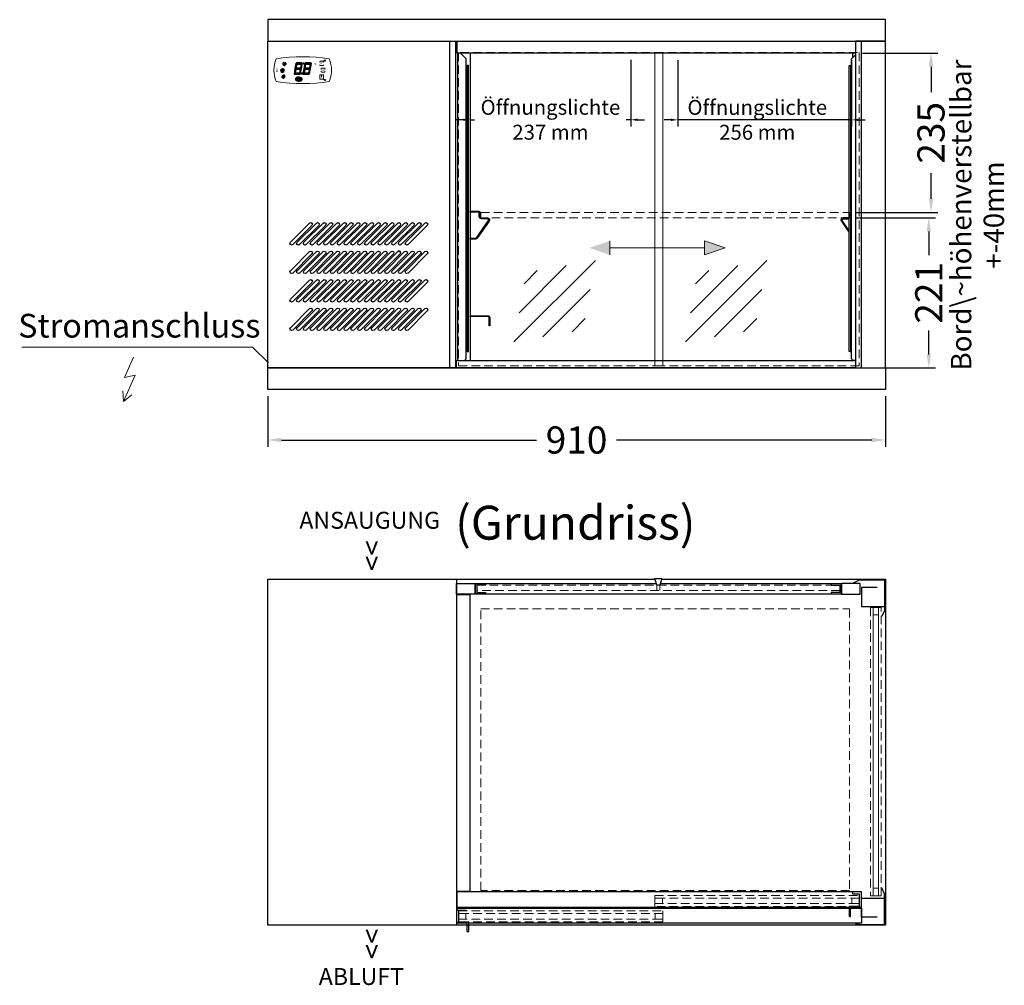
# Model space of a CAD drawing. Units: millimetres. Extents: x 55981 to 108981, y 7600 to 43600.
# Drawn here: x 74784 to 76235, y 24242 to 25666 of the extents above; entities that cross this region are included whole.
import ezdxf
from ezdxf.enums import TextEntityAlignment as Align

# ---------------------------------------------------------------- set-up
doc = ezdxf.new("R2010")
doc.units = ezdxf.units.MM
doc.header["$LTSCALE"] = 2
doc.header["$PDMODE"] = 34
doc.header["$PDSIZE"] = 5
doc.linetypes.add('AUSGEZOGEN', pattern=[0])
doc.linetypes.add('VERDECKT', pattern=[9.525, 6.35, -3.175])
for name, color, linetype, lineweight in [('A_BEMASSUNG', 1, 'Continuous', 13), ('A_GLAS', 4, 'Continuous', 20), ('A_HILFSLINIEN', 7, 'Continuous', 13), ('A_TEXT', 7, 'Continuous', 20), ('A_VERDECKT', 5, 'VERDECKT', 13), ('A_VOLL', 3, 'Continuous', 30)]:
    doc.layers.add(name, color=color, linetype=linetype, lineweight=lineweight)
doc.styles.add('ARIAL', font='arial.ttf')
doc.styles.add('Arial_0', font='arial.ttf')
doc.styles.add('Arial_35', font='arial.ttf', dxfattribs={"height": 35})
doc.styles.get("Standard").update_dxf_attribs({"font": 'arial.ttf'})
doc.dimstyles.new('STANDARD_Bemassung', dxfattribs={"dimtxt": 40, "dimasz": 20, "dimexe": 10, "dimexo": 10, "dimgap": 15, "dimtad": 0, "dimdec": 0, "dimdsep": 46, "dimtxsty": 'ARIAL', "dimcen": 0.09, "dimclrt": 7, "dimazin": 0, "dimtfac": 1, "dimtdec": 0, "dimtmove": 2, "dimatfit": 3, "dimfxl": 1, "dimtolj": 1, "dimtzin": 0, "dimarcsym": 0})

# ---------------------------------------------------------------- blocks, each defined once
blk = doc.blocks.new('glassymbol')
at = {"layer": 'A_HILFSLINIEN', "linetype": 'AUSGEZOGEN', "lineweight": -3}
for p, q in [((-60.1, -60.1), (60.1, 60.1)), ((-52.5, -17.2), (17.2, 52.5)), ((-45, 25.7), (-25.7, 45)), ((-17.2, -52.5), (52.5, 17.2)), ((25.7, -45), (45, -25.7))]:
    blk.add_line(p, q, dxfattribs=at)
blk = doc.blocks.new('*D139')
at = {"layer": 'A_BEMASSUNG', "color": 0, "lineweight": -2, "ltscale": 2, "transparency": 16777216}
for p, q in [((76025.9, 25616.2), (76137.1, 25616.2)), ((76127.1, 25596.2), (76127.1, 25558.5)), ((76127.1, 25401.5), (76127.1, 25439.1)), ((76016.8, 25381.5), (76137.1, 25381.5))]:
    blk.add_line(p, q, dxfattribs=at)
at = {"layer": 'A_BEMASSUNG', "color": 0, "ltscale": 2, "transparency": 16777216}
for points in [[(76123.8, 25596.2), (76130.5, 25596.2), (76127.1, 25616.2)], [(76123.8, 25401.5), (76130.5, 25401.5), (76127.1, 25381.5)]]:
    blk.add_solid(points, dxfattribs=at)
at = {"layer": 'DEFPOINTS', "color": 0, "ltscale": 2, "transparency": 16777216}
for p in [(76015.9, 25616.2), (76006.8, 25381.5), (76127.1, 25381.5)]:
    blk.add_point(p, dxfattribs=at)
at = {"layer": 'A_BEMASSUNG', "color": 7, "ltscale": 2, "transparency": 16777216, "insert": (76127.1, 25498.8), "char_height": 40, "attachment_point": 5, "rotation": 90, "style": 'ARIAL'}
blk.add_mtext('\\A1;235', dxfattribs=at)
blk = doc.blocks.new('*D140')
at = {"layer": 'A_BEMASSUNG', "color": 0, "lineweight": -2, "ltscale": 2, "transparency": 16777216}
for p, q in [((76016.8, 25373.5), (76133.8, 25373.5)), ((76123.8, 25353.5), (76123.8, 25318.5)), ((76123.8, 25172.2), (76123.8, 25207.1)), ((76019.4, 25152.2), (76133.8, 25152.2))]:
    blk.add_line(p, q, dxfattribs=at)
at = {"layer": 'A_BEMASSUNG', "color": 0, "ltscale": 2, "transparency": 16777216}
for points in [[(76120.5, 25353.5), (76127.1, 25353.5), (76123.8, 25373.5)], [(76120.5, 25172.2), (76127.1, 25172.2), (76123.8, 25152.2)]]:
    blk.add_solid(points, dxfattribs=at)
at = {"layer": 'DEFPOINTS', "color": 0, "ltscale": 2, "transparency": 16777216}
for p in [(76006.8, 25373.5), (76009.4, 25152.2), (76123.8, 25152.2)]:
    blk.add_point(p, dxfattribs=at)
at = {"layer": 'A_BEMASSUNG', "color": 7, "ltscale": 2, "transparency": 16777216, "insert": (76123.8, 25262.8), "char_height": 40, "attachment_point": 5, "rotation": 90, "style": 'ARIAL'}
blk.add_mtext('\\A1;221', dxfattribs=at)
blk = doc.blocks.new('*D126')
at = {"layer": 'A_BEMASSUNG', "color": 0, "lineweight": -2, "ltscale": 2, "transparency": 16777216}
for p, q in [((75149.8, 25110.6), (75149.8, 25035.9)), ((76059.8, 25110.6), (76059.8, 25035.9)), ((75169.8, 25045.9), (75545.7, 25045.9)), ((76039.8, 25045.9), (75663.9, 25045.9))]:
    blk.add_line(p, q, dxfattribs=at)
at = {"layer": 'A_BEMASSUNG', "color": 0, "ltscale": 2, "transparency": 16777216}
for points in [[(75169.8, 25049.3), (75169.8, 25042.6), (75149.8, 25045.9)], [(76039.8, 25049.3), (76039.8, 25042.6), (76059.8, 25045.9)]]:
    blk.add_solid(points, dxfattribs=at)
at = {"layer": 'DEFPOINTS', "color": 0, "ltscale": 2, "transparency": 16777216}
for p in [(75149.8, 25120.6), (76059.8, 25120.6), (75149.8, 25045.9)]:
    blk.add_point(p, dxfattribs=at)
at = {"layer": 'A_BEMASSUNG', "color": 7, "ltscale": 2, "transparency": 16777216, "insert": (75604.8, 25045.9), "char_height": 40, "attachment_point": 5, "style": 'ARIAL'}
blk.add_mtext('\\A1;910', dxfattribs=at)
blk = doc.blocks.new('Steuerung_Carel iJF')
at = {"layer": 'A_VOLL', "ltscale": 2}
h = blk.add_hatch(color=1, dxfattribs=at)
h.dxf.hatch_style = 2
h.paths.add_polyline_path([(32.4, 15.1), (31, 13.7), (33.7, 13.7)])
h = blk.add_hatch(color=7, dxfattribs=at)
h.dxf.hatch_style = 1
h.paths.add_polyline_path([(-9.1, 10.7), (-9.6, 10.4), (-8.4, 8.9), (-2.7, 8.9), (-0.9, 10.4), (-1.2, 10.7)])
h.paths.add_polyline_path([(-8.6, 8.8), (-9.8, 10.3), (-10.2, 10.1), (-11.6, 2.3), (-10.9, 2.3), (-9.5, 3.7)])
h.paths.add_polyline_path([(-9.9, 1.2), (-10.9, 2.1), (-11.6, 2.1), (-12.9, -5.3), (-12.6, -5.5), (-10.9, -4.1)])
h.paths.add_polyline_path([(-4.2, -6.1), (-3.7, -5.8), (-5, -4.3), (-10.7, -4.3), (-12.5, -5.7), (-12.1, -6.1)])
h.paths.add_polyline_path([(-1.8, 2.4), (-2.5, 2.4), (-3.9, 1), (-4.8, -4.1), (-3.5, -5.7), (-3.2, -5.5)])
h.paths.add_polyline_path([(-9.6, 3.2), (-10.6, 2.2), (-9.9, 1.4), (-3.8, 1.4), (-2.7, 2.5), (-3.5, 3.2)])
h = blk.add_hatch(color=7, dxfattribs=at)
h.dxf.hatch_style = 1
h.paths.add_polyline_path([(0.3, -5.3), (0.6, -5.5), (2.3, -4.1), (3.3, 1.2), (2.3, 2.1), (1.6, 2.1)])
h.paths.add_polyline_path([(1.6, 2.3), (2.3, 2.3), (3.7, 3.7), (4.6, 8.8), (3.4, 10.3), (3, 10.1)])
h.paths.add_polyline_path([(4.1, 10.7), (3.6, 10.4), (4.8, 8.9), (10.5, 8.9), (12.3, 10.4), (12, 10.7)])
h.paths.add_polyline_path([(12.8, 10), (12.5, 10.3), (10.7, 8.8), (9.8, 3.5), (10.7, 2.6), (11.4, 2.6)])
h.paths.add_polyline_path([(11.4, 2.4), (10.7, 2.4), (9.3, 1), (8.4, -4.1), (9.7, -5.7), (10, -5.5)])
h.paths.add_polyline_path([(2.5, -4.3), (0.7, -5.7), (1.1, -6.1), (9, -6.1), (9.5, -5.8), (8.2, -4.3)])
h = blk.add_hatch(color=1, dxfattribs=at)
edge = h.paths.add_edge_path()
edge.add_spline(control_points=[(-10.9, -13.2), (-10.9, -13.5), (-10.9, -13.8), (-10.7, -14.3), (-10.6, -14.5), (-10.2, -14.9), (-10.1, -15.1), (-9.5, -15.6), (-9, -15.9), (-7.9, -16.3), (-7.3, -16.4), (-5.7, -16.6), (-4.7, -16.5), (-3.3, -16.1), (-2.8, -15.9), (-2.1, -15.3), (-1.8, -15.1), (-1.3, -14.5), (-1.2, -14.2), (-1, -13.5), (-1, -13.2), (-1.1, -12.5), (-1.2, -12.2), (-1.5, -11.6), (-1.7, -11.4), (-2.2, -11), (-2.5, -10.8), (-3.4, -10.3), (-4.1, -10.1), (-5.6, -9.9), (-6.4, -9.9), (-7.7, -10.1), (-8.3, -10.2), (-9.3, -10.7), (-9.7, -11), (-10.4, -11.6), (-10.5, -11.9), (-10.8, -12.5), (-10.9, -12.9), (-10.9, -13.2)], knot_values=[0, 0, 0, 0, 0.192993, 0.192993, 0.385986, 0.385986, 0.57898, 0.57898, 0.995453, 0.995453, 1.411927, 1.411927, 2.053806, 2.053806, 2.452072, 2.452072, 2.749863, 2.749863, 2.98873, 2.98873, 3.227598, 3.227598, 3.466465, 3.466465, 3.705333, 3.705333, 3.9442, 3.9442, 4.46312, 4.46312, 4.982039, 4.982039, 5.385848, 5.385848, 5.789657, 5.789657, 6.038363, 6.038363, 6.283185, 6.283185, 6.283185, 6.283185], degree=3, periodic=0)
h = blk.add_hatch(color=7, dxfattribs=at)
h.dxf.hatch_style = 1
h.paths.add_polyline_path([(-0.4, -4.9, 1), (-2.5, -4.9, 1)])
blk.add_hatch(color=1, dxfattribs=at).paths.add_polyline_path([(32.4, -15.1), (33.7, -13.7), (31, -13.7)])
at = {"layer": 'A_VOLL', "color": 7}
for p, q in [((-31.7, 0.8), (-32.6, 0.6)), ((-28.2, -1.2), (-32.4, 1.2)), ((-28.2, 1.2), (-32.4, -1.2)), ((-31.7, 0.8), (-31.9, 1.7)), ((-30.3, 1.6), (-31, 2.3)), ((-30.3, 2.4), (-30.3, -2.4)), ((-30.3, 1.6), (-29.6, 2.3)), ((-23.8, 9.1), (-29.8, 9.1)), ((-28.9, 9.1), (-29.7, 10)), ((-27.9, 10.9), (-29, 11.2)), ((-28.9, 0.8), (-28.6, 1.7)), ((-28.9, 0.8), (-28, 0.6)), ((-26.8, 9.1), (-28.3, 11.7)), ((-28, 8.8), (-28, 8.8)), ((-28, 8.8), (-28, 8.8)), ((-27.9, 10.9), (-27.5, 12)), ((-27.3, 7.4), (-27.3, 7.4)), ((-27.3, 7.4), (-27.3, 7.4)), ((-26.8, 9.1), (-25.3, 11.7)), ((-26.4, 8.8), (-26.4, 8.8)), ((-26.4, 8.8), (-26.4, 8.8)), ((-25.8, 10.9), (-26.2, 12)), ((-25.8, 10.9), (-24.7, 11.2)), ((-25.6, 7.4), (-25.6, 7.4)), ((-25.3, 8.8), (-25.3, 8.8)), ((-25.3, 8.8), (-25.3, 8.8)), ((-24.8, 9.1), (-24, 10)), ((-31.7, -0.8), (-32.6, -0.6)), ((-32.4, -2.1), (-31.8, -2.1)), ((-32.4, -2.1), (-32.3, -2.7)), ((-31.7, -0.8), (-31.9, -1.7)), ((-30.3, -1.6), (-31, -2.3)), ((-30.3, -1.6), (-29.6, -2.3)), ((-28.9, -0.8), (-28, -0.6)), ((-28.9, -0.8), (-28.6, -1.7))]:
    blk.add_line(p, q, dxfattribs=at)
at = {"layer": 'A_VOLL', "color": 7, "lineweight": 5}
blk.add_line((27.8, -10.1), (27.8, -6.5), dxfattribs=at)
at = {"layer": 'A_VOLL', "color": 253, "lineweight": 5}
blk.add_lwpolyline([(39, 16.7, 0.078384), (-39, 16.7, 0.205854), (-39, -16.7, 0.078384), (39, -16.7, 0.205854)], format="xyb", close=True, dxfattribs=at)
at = {"layer": 'A_VOLL', "color": 251}
for points in [[(32.4, 15.1), (31, 13.7), (33.7, 13.7)], [(32.4, -15.1), (31, -13.7), (33.7, -13.7)]]:
    blk.add_lwpolyline(points, close=True, dxfattribs=at)
at = {"layer": 'A_VOLL', "color": 18}
for points in [[(-12.9, -5.3), (-12.6, -5.5), (-10.9, -4.1), (-9.9, 1.2), (-10.9, 2.1), (-11.6, 2.1)], [(-11.6, 2.3), (-10.9, 2.3), (-9.5, 3.7), (-8.6, 8.8), (-9.8, 10.3), (-10.2, 10.1)], [(-9.6, 3.2), (-10.6, 2.2), (-9.9, 1.4), (-3.8, 1.4), (-2.7, 2.5), (-3.5, 3.2)], [(-9.1, 10.7), (-9.6, 10.4), (-8.4, 8.9), (-2.7, 8.9), (-0.9, 10.4), (-1.2, 10.7)], [(-4.8, -4.1), (-3.5, -5.7), (-3.2, -5.5), (-1.8, 2.4), (-2.5, 2.4), (-3.9, 1)], [(-3.4, 3.5), (-2.5, 2.6), (-1.8, 2.6), (-0.4, 10), (-0.7, 10.3), (-2.5, 8.8)], [(0.3, -5.3), (0.6, -5.5), (2.3, -4.1), (3.3, 1.2), (2.3, 2.1), (1.6, 2.1)], [(1.6, 2.3), (2.3, 2.3), (3.7, 3.7), (4.6, 8.8), (3.4, 10.3), (3, 10.1)], [(3.6, 3.2), (2.6, 2.2), (3.3, 1.4), (9.4, 1.4), (10.5, 2.5), (9.7, 3.2)], [(4.1, 10.7), (3.6, 10.4), (4.8, 8.9), (10.5, 8.9), (12.3, 10.4), (12, 10.7)], [(8.4, -4.1), (9.7, -5.7), (10, -5.5), (11.4, 2.4), (10.7, 2.4), (9.3, 1)], [(9.8, 3.5), (10.7, 2.6), (11.4, 2.6), (12.8, 10), (12.5, 10.3), (10.7, 8.8)], [(-4.2, -6.1), (-3.7, -5.8), (-5, -4.3), (-10.7, -4.3), (-12.5, -5.7), (-12.1, -6.1)], [(9, -6.1), (9.5, -5.8), (8.2, -4.3), (2.5, -4.3), (0.7, -5.7), (1.1, -6.1)]]:
    blk.add_lwpolyline(points, close=True, dxfattribs=at)
at = {"layer": 'A_VOLL', "color": 7, "lineweight": 5}
for points in [[(30.6, 11.7), (30.6, 12.1, 0.414214), (29.6, 13.1), (26, 13.1, 0.414214), (25, 12.1), (25, 11.7)], [(25, 8.1), (25, 8, 0.414214), (26, 7), (29.6, 7, 0.414214), (30.6, 8), (30.6, 8.1)], [(32.7, 1.1), (32.7, 2.2, 0.414214), (31.7, 3.2), (28.1, 3.2, 0.414214), (27.1, 2.2), (27.1, 1.1)], [(27.1, -1.1), (27.1, -1.9, 0.414214), (28.1, -2.9), (31.7, -2.9, 0.414214), (32.7, -1.9), (32.7, -1.1)]]:
    blk.add_lwpolyline(points, format="xyb", dxfattribs=at)
at = {"layer": 'A_VOLL', "color": 7}
for points in [[(-31.3, -9.1), (-30.2, -9.1)], [(-30.5, -7.2), (-29.7, -8)], [(-30.5, -11.1), (-29.7, -10.3)], [(-29.3, -11.8), (-29.3, -10.2)], [(-27.8, -11.8), (-29.3, -11.8)], [(-28.6, -6.4), (-28.6, -7.5)], [(-27.8, -11.8), (-27.8, -10.2)], [(-26.6, -7.2), (-27.4, -8)], [(-26.6, -11.1), (-27.4, -10.3)], [(-25.8, -9.1), (-26.9, -9.1)]]:
    blk.add_lwpolyline(points, dxfattribs=at)
blk.add_lwpolyline([(-27.8, -10.2), (-27.8, -10.1), (-27.7, -10.1), (-27.7, -10), (-27.6, -10), (-27.6, -9.9), (-27.6, -9.9), (-27.5, -9.8), (-27.5, -9.8), (-27.4, -9.7), (-27.4, -9.7), (-27.4, -9.6), (-27.4, -9.5), (-27.4, -9.5), (-27.3, -9.4), (-27.3, -9.3), (-27.3, -9.3), (-27.3, -9.2), (-27.3, -9.1), (-27.3, -9.1), (-27.3, -9), (-27.3, -9), (-27.3, -8.9), (-27.4, -8.8), (-27.4, -8.8), (-27.4, -8.7), (-27.4, -8.6), (-27.4, -8.6), (-27.5, -8.5), (-27.5, -8.5), (-27.6, -8.4), (-27.6, -8.4), (-27.6, -8.3), (-27.7, -8.3), (-27.7, -8.2), (-27.8, -8.2), (-27.8, -8.1), (-27.9, -8.1), (-27.9, -8.1), (-28, -8), (-28.1, -8), (-28.1, -8), (-28.2, -7.9), (-28.2, -7.9), (-28.3, -7.9), (-28.4, -7.9), (-28.4, -7.9), (-28.5, -7.9), (-28.6, -7.9), (-28.6, -7.9), (-28.7, -7.9), (-28.8, -7.9), (-28.8, -7.9), (-28.9, -7.9), (-29, -7.9), (-29, -8), (-29.1, -8), (-29.1, -8), (-29.2, -8.1), (-29.3, -8.1), (-29.3, -8.1), (-29.4, -8.2), (-29.4, -8.2), (-29.5, -8.3), (-29.5, -8.3), (-29.6, -8.4), (-29.6, -8.4), (-29.6, -8.5), (-29.7, -8.5), (-29.7, -8.6), (-29.7, -8.6), (-29.8, -8.7), (-29.8, -8.8), (-29.8, -8.8), (-29.8, -8.9), (-29.8, -9), (-29.8, -9), (-29.8, -9.1), (-29.8, -9.1), (-29.8, -9.2), (-29.8, -9.3), (-29.8, -9.3), (-29.8, -9.4), (-29.8, -9.5), (-29.8, -9.5), (-29.7, -9.6), (-29.7, -9.7), (-29.7, -9.7), (-29.7, -9.8), (-29.6, -9.8), (-29.6, -9.9), (-29.5, -9.9), (-29.5, -10), (-29.5, -10), (-29.4, -10.1), (-29.4, -10.1), (-29.3, -10.2), (-29.3, -11.8), (-27.8, -11.8)], close=True, dxfattribs=at)
blk.add_lwpolyline([(-27.8, -10.2, 3.118258), (-29.3, -10.2)], format="xyb", dxfattribs=at)
at = {"layer": 'A_VOLL', "color": 7, "lineweight": 5}
blk.add_lwpolyline([(30.6, -12.1), (30.6, -8, 0.414214), (29.6, -7), (26, -7, 0.414214), (25, -8), (25, -12.1, 0.414214), (26, -13.1), (29.6, -13.1, 0.414214)], format="xyb", close=True, dxfattribs=at)
at = {"layer": 'A_VOLL', "color": 18}
for centre in [(1.3, 10), (-1.4, -4.9)]:
    blk.add_circle(centre, 1.08, dxfattribs=at)
at = {"layer": 'A_VOLL', "color": 7}
blk.add_arc((-30.3, 0), 3, 225, 55, dxfattribs=at)
for points in [[(-27.6, 7.7), (-27.6, 7.7), (-27.5, 7.9), (-27.7, 8.3), (-27.9, 8.6), (-28, 8.8), (-28.1, 8.6), (-28.2, 8.3), (-28.5, 7.9), (-28.4, 7.7), (-28.3, 7.7), (-28.2, 7.6), (-28.1, 7.5), (-28, 7.5), (-27.9, 7.5), (-27.7, 7.6), (-27.6, 7.7)], [(-26.8, 6.7), (-26.8, 6.8), (-26.7, 6.9), (-26.9, 7.3), (-27, 7.6), (-27.1, 7.8), (-27.3, 7.6), (-27.4, 7.3), (-27.6, 6.9), (-27.5, 6.8), (-27.5, 6.7), (-27.4, 6.6), (-27.3, 6.6), (-27.1, 6.6), (-27, 6.6), (-26.9, 6.6), (-26.8, 6.7)], [(-25.9, 7.8), (-25.9, 7.9), (-25.8, 8), (-26, 8.4), (-26.1, 8.7), (-26.2, 8.9), (-26.4, 8.7), (-26.5, 8.4), (-26.7, 8), (-26.6, 7.9), (-26.6, 7.8), (-26.5, 7.7), (-26.4, 7.7), (-26.2, 7.6), (-26.1, 7.7), (-26, 7.7), (-25.9, 7.8)]]:
    blk.add_rational_spline(points, [1, 1, 1, 1, 1, 1, 1, 1, 1, 1, 1, 0.969226810132, 0.969226810132, 1, 0.969226810132, 0.969226810132, 1], degree=3, knots=[0, 0, 0, 0, 0.562641, 1.244962, 2.933066, 2.933066, 2.933066, 4.62117, 5.303491, 5.866132, 5.866132, 5.866132, 6.476177, 6.476177, 6.476177, 7.086222, 7.086222, 7.086222, 7.086222], dxfattribs=at)
at = {"layer": 'A_VOLL', "color": 251, "lineweight": 5}
blk.add_open_spline([(-10.9, -13.2), (-10.9, -13.5), (-10.9, -13.8), (-10.7, -14.3), (-10.6, -14.5), (-10.2, -14.9), (-10.1, -15.1), (-9.5, -15.6), (-9, -15.9), (-7.9, -16.3), (-7.3, -16.4), (-5.7, -16.6), (-4.7, -16.5), (-3.3, -16.1), (-2.8, -15.9), (-2.1, -15.3), (-1.8, -15.1), (-1.3, -14.5), (-1.2, -14.2), (-1, -13.5), (-1, -13.2), (-1.1, -12.5), (-1.2, -12.2), (-1.5, -11.6), (-1.7, -11.4), (-2.2, -11), (-2.5, -10.8), (-3.4, -10.3), (-4.1, -10.1), (-5.6, -9.9), (-6.4, -9.9), (-7.7, -10.1), (-8.3, -10.2), (-9.3, -10.7), (-9.7, -11), (-10.4, -11.6), (-10.5, -11.9), (-10.8, -12.5), (-10.9, -12.9), (-10.9, -13.2)], degree=3, knots=[0, 0, 0, 0, 0.192993, 0.192993, 0.385986, 0.385986, 0.57898, 0.57898, 0.995453, 0.995453, 1.411927, 1.411927, 2.053806, 2.053806, 2.452072, 2.452072, 2.749863, 2.749863, 2.98873, 2.98873, 3.227598, 3.227598, 3.466465, 3.466465, 3.705333, 3.705333, 3.9442, 3.9442, 4.46312, 4.46312, 4.982039, 4.982039, 5.385848, 5.385848, 5.789657, 5.789657, 6.038363, 6.038363, 6.283185, 6.283185, 6.283185, 6.283185], dxfattribs=at)
at = {"layer": 'A_VOLL', "color": 7, "ltscale": 2}
for s, height, style, p in [('J', 5, 'Arial_35', (-39.8, -2.8)), ('i', 4, 'Arial_35', (-40, -1.6)), ('Carel', 2.5, 'Arial_0', (-10.2, -14.3))]:
    blk.add_text(s, height=height, dxfattribs=dict(at, style=style)).set_placement(p)
at = {"layer": 'A_VOLL', "color": 7, "lineweight": 5}
blk.add_text('°C', height=3, dxfattribs=at).set_placement((16.1, 7.7))
at = {"layer": 'A_VOLL', "color": 7, "lineweight": 5, "attachment_point": 5}
for s, insert, char_height in [('SET', (27.8, 10.1), 2), ('O', (29.9, 0.1), 3)]:
    blk.add_mtext(s, dxfattribs=dict(at, insert=insert, char_height=char_height))
blk = doc.blocks.new('*D393')
at = {"layer": 'A_BEMASSUNG', "color": 0, "lineweight": -2, "ltscale": 2, "transparency": 16777216}
for p, q in [((75754, 25606.1), (75754, 25507.9)), ((76010, 25606.1), (76010, 25507.9)), ((75744, 25517.9), (75734, 25517.9)), ((76010, 25517.9), (75754, 25517.9)), ((76020, 25517.9), (76030, 25517.9))]:
    blk.add_line(p, q, dxfattribs=at)
at = {"layer": 'A_BEMASSUNG', "color": 0, "ltscale": 2, "transparency": 16777216}
for points in [[(75744, 25519.6), (75744, 25516.2), (75754, 25517.9)], [(76020, 25519.6), (76020, 25516.2), (76010, 25517.9)]]:
    blk.add_solid(points, dxfattribs=at)
at = {"layer": 'DEFPOINTS', "color": 0, "ltscale": 2, "transparency": 16777216}
for p in [(75754, 25616.1), (76010, 25616.1), (75754, 25517.9)]:
    blk.add_point(p, dxfattribs=at)
at = {"layer": 'A_BEMASSUNG', "color": 7, "ltscale": 2, "transparency": 16777216, "insert": (75871.1, 25517.9), "char_height": 22, "attachment_point": 5, "style": 'ARIAL'}
blk.add_mtext('\\A1;Öffnungslichte \\P256 mm', dxfattribs=at)
blk = doc.blocks.new('*D394')
at = {"layer": 'A_BEMASSUNG', "color": 0, "lineweight": -2, "ltscale": 2, "transparency": 16777216}
for p, q in [((75447.8, 25606.2), (75447.8, 25508)), ((75684.8, 25606.2), (75684.8, 25508)), ((75437.8, 25518), (75427.8, 25518)), ((75447.8, 25518), (75454.4, 25518)), ((75684.8, 25518), (75678.1, 25518)), ((75694.8, 25518), (75704.8, 25518))]:
    blk.add_line(p, q, dxfattribs=at)
at = {"layer": 'A_BEMASSUNG', "color": 0, "ltscale": 2, "transparency": 16777216}
for points in [[(75437.8, 25519.7), (75437.8, 25516.3), (75447.8, 25518)], [(75694.8, 25519.7), (75694.8, 25516.3), (75684.8, 25518)]]:
    blk.add_solid(points, dxfattribs=at)
at = {"layer": 'DEFPOINTS', "color": 0, "ltscale": 2, "transparency": 16777216}
for p in [(75447.8, 25616.2), (75684.8, 25616.2), (75684.8, 25518)]:
    blk.add_point(p, dxfattribs=at)
at = {"layer": 'A_BEMASSUNG', "color": 7, "ltscale": 2, "transparency": 16777216, "insert": (75566.3, 25518), "char_height": 22, "attachment_point": 5, "style": 'ARIAL'}
blk.add_mtext('\\A1;Öffnungslichte \\P237 mm', dxfattribs=at)

msp = doc.modelspace()

# ---------------------------------------------------------------- hatches: boundary and pattern name
at = {"layer": 'A_HILFSLINIEN', "ltscale": 0.2}
h = msp.add_hatch(color=30, dxfattribs=at)
h.dxf.hatch_style = 2
h.paths.add_polyline_path([(75654, 25318.7), (75654, 25339.4), (75623.6, 25329.1)])
h = msp.add_hatch(color=30, dxfattribs=at)
h.dxf.hatch_style = 2
h.paths.add_polyline_path([(75793.1, 25318.7), (75823.6, 25329.1), (75793.1, 25339.4)])

# ---------------------------------------------------------------- linework, layer by layer
at = {"layer": 'A_GLAS'}
for points in [[(75720.3, 25616.2), (75720.3, 25163.2)], [(75731.8, 25163.2), (75731.8, 25616.2)]]:
    msp.add_lwpolyline(points, dxfattribs=at)
at = {"layer": 'A_HILFSLINIEN', "color": 30, "ltscale": 0.2}
for p, q in [((75654, 25339.4), (75654, 25318.7)), ((75654, 25329.1), (75793.1, 25329.1))]:
    msp.add_line(p, q, dxfattribs=at)
at = {"layer": 'A_HILFSLINIEN'}
for p, q in [((75127.5, 25182.9), (74787.6, 25182.9)), ((75127.5, 25182.9), (75150.8, 25159.6)), ((74952, 25167.8), (74938.9, 25138)), ((74954.4, 25141.7), (74937.3, 25102.9)), ((74938.9, 25138), (74954.4, 25141.7)), ((74937.3, 25102.9), (74936.4, 25118.4)), ((74937.3, 25102.9), (74949.4, 25112.6))]:
    msp.add_line(p, q, dxfattribs=at)
at = {"layer": 'A_HILFSLINIEN', "color": 30, "ltscale": 0.2}
msp.add_lwpolyline([(75793.1, 25339.4), (75823.6, 25329.1), (75793.1, 25318.7)], close=True, dxfattribs=at)
at = {"layer": 'A_VERDECKT'}
for p, q in [((76049.8, 24788.1), (76041.8, 24788.1)), ((76049.8, 24385.1), (76041.8, 24385.1))]:
    msp.add_line(p, q, dxfattribs=at)
for points in [[(75731.8, 25616.2), (75731.8, 25617.3), (75430.8, 25617.3), (75430.8, 25155.3), (75731.8, 25155.3), (75731.8, 25163.2)], [(75720.3, 25616.2), (75720.3, 25617.3), (76021.3, 25617.3), (76021.3, 25155.3), (75720.3, 25155.3), (75720.3, 25163.2)]]:
    msp.add_lwpolyline(points, dxfattribs=at)
at = {"layer": 'A_VERDECKT', "color": 144}
for points in [[(75463.8, 25381.5), (76006.8, 25381.5), (76006.8, 25373.5), (75463.8, 25373.5)], [(75463.8, 24796.8), (76006.8, 24796.8), (76006.8, 24381.8), (75463.8, 24381.8)], [(76021.3, 24370.4), (75720.3, 24370.4), (75720.3, 24374.4), (76021.3, 24374.4)], [(75720.3, 24370.4), (75731.3, 24370.4), (75731.3, 24362.4), (75720.3, 24362.4)], [(75720.3, 24362.4), (76021.3, 24362.4), (76021.3, 24358.4), (75720.3, 24358.4)], [(76010.3, 24370.4), (76021.3, 24370.4), (76021.3, 24362.4), (76010.3, 24362.4)], [(75731.8, 24347.6), (75430.8, 24347.6), (75430.8, 24351.6), (75731.8, 24351.6)], [(75430.8, 24347.6), (75441.8, 24347.6), (75441.8, 24339.6), (75430.8, 24339.6)], [(75720.8, 24347.6), (75731.8, 24347.6), (75731.8, 24339.6), (75720.8, 24339.6)], [(75430.8, 24339.6), (75731.8, 24339.6), (75731.8, 24335.6), (75430.8, 24335.6)]]:
    msp.add_lwpolyline(points, close=True, dxfattribs=at)
at = {"layer": 'A_VERDECKT', "color": 41}
for points in [[(75457.7, 24831.8), (75992.9, 24831.8)], [(75992.9, 24823.8), (75457.7, 24823.8)]]:
    msp.add_lwpolyline(points, dxfattribs=at)
at = {"layer": 'A_VERDECKT', "ltscale": 0.05}
for points in [[(75723.2, 24831.8), (75723.2, 24823.8)], [(75727.3, 24831.8), (75727.3, 24823.8)]]:
    msp.add_lwpolyline(points, dxfattribs=at)
at = {"layer": 'A_VERDECKT'}
for points in [[(76037.8, 24799.1), (76037.8, 24374.1), (76041.8, 24374.1), (76041.8, 24799.1)], [(76041.8, 24799.1), (76041.8, 24374.1), (76049.8, 24374.1), (76049.8, 24799.1)], [(76049.8, 24799.1), (76049.8, 24374.1), (76053.8, 24374.1), (76053.8, 24799.1)]]:
    msp.add_lwpolyline(points, close=True, dxfattribs=at)
at = {"layer": 'A_VOLL', "ltscale": 2}
for points in [[(75149.8, 25634), (76059.8, 25634), (76059.8, 25665.6), (75149.8, 25665.6)], [(75149.8, 25634), (75426.4, 25634), (75426.4, 25152.2), (75149.8, 25152.2)], [(76015.9, 25616.2), (75428.8, 25616.2), (75428.8, 25634), (76015.9, 25634)], [(76059.8, 25634), (76015.9, 25634), (76015.9, 25152.2), (76059.8, 25152.2)], [(75149.8, 25152.2), (76059.8, 25152.2), (76059.8, 25120.6), (75149.8, 25120.6)], [(75149.8, 24840.6), (75427.8, 24840.6), (75427.8, 24330.6), (75149.8, 24330.6)], [(75447.8, 24817.5), (75427.8, 24817.5), (75427.8, 24380.7), (75447.8, 24380.7)]]:
    msp.add_lwpolyline(points, close=True, dxfattribs=at)
for points in [[(75417.8, 25634), (75417.8, 25152.2)], [(76024, 25634), (76024, 25152.2)], [(75447.8, 25616.2), (75447.8, 25163.2)], [(76011.4, 25616.2), (76011.4, 25609.2)], [(76015.9, 25152.2), (75428, 25152.2), (75428, 25163.2), (75731.8, 25163.2)], [(75731.8, 25163.2), (76015.9, 25163.2), (76015.9, 25152.2)], [(76011.4, 25164.3), (76011.4, 25163.2)], [(75729.9, 24840.6), (76059.8, 24840.6), (76059.8, 24330.6), (75149.8, 24330.6), (75149.8, 24840.6), (75720.6, 24840.6)], [(76015.9, 24333), (76023.8, 24331.6), (76058.8, 24331.6), (76058.8, 24376.6), (76054.5, 24385.6)], [(76047.8, 24342.6), (76024.6, 24342.6), (76024.6, 24370.6), (76058.8, 24370.6), (76058.8, 24370.6)]]:
    msp.add_lwpolyline(points, dxfattribs=at)
at = {"layer": 'A_VOLL', "color": 253}
for points in [[(75429.3, 25163.2), (75439.6, 25163.2), (75442.1, 25165.7), (75442.1, 25165.7), (75442.1, 25607.7), (75433.7, 25616.2), (75429.3, 25616.2)], [(75445.4, 25597.8), (75443.7, 25597.8), (75443.7, 25176.2), (75445.4, 25176.2)], [(76008.4, 25176.2), (76006.7, 25176.2), (76006.7, 25597.8), (76008.4, 25597.8)], [(75427.8, 24834.5), (75455.2, 24834.5), (75455.2, 24818.5), (75427.8, 24818.5)], [(76022.8, 24834.5), (75995.4, 24834.5), (75995.4, 24818.6), (76022.8, 24818.6)]]:
    msp.add_lwpolyline(points, close=True, dxfattribs=at)
for points in [[(76015.9, 25163.2), (76012.5, 25163.2), (76010, 25165.7), (76010, 25165.7), (76010, 25607.7), (76015.9, 25613.7)], [(75442.1, 25597.8), (75443.7, 25597.8)], [(76008.4, 25597.8), (76010, 25597.8)], [(75443.7, 25176.2), (75442.1, 25176.2)], [(76008.4, 25176.2), (76010, 25176.2)], [(76008.4, 25176.2), (76010, 25176.2)], [(75723.2, 24831.8), (75720.3, 24841.8), (75730.3, 24841.8), (75727.3, 24831.8), (75723.2, 24831.8)], [(75728.1, 24834.5), (75995.4, 24834.5), (75995.4, 24818.6), (75455.2, 24818.6), (75455.2, 24834.5), (75722.4, 24834.5)], [(75470.6, 24821.2), (75470.7, 24819.2), (75455.7, 24819), (75455.7, 24834), (75470.7, 24833.7), (75470.6, 24831.8), (75457.7, 24831.9), (75457.7, 24821), (75470.6, 24821.2)], [(75979.9, 24821.3), (75979.9, 24819.3), (75994.9, 24819.1), (75994.9, 24834.1), (75979.9, 24833.8), (75979.9, 24831.9), (75992.9, 24832), (75992.9, 24821.1), (75979.9, 24821.3)], [(76008.4, 24357.4), (76024.6, 24357.4), (76024.6, 24379.6), (75428.5, 24379.6), (75428.5, 24357.4), (76006.7, 24357.4)], [(75443.7, 24333.6), (75428.5, 24333.6), (75428.5, 24355.8), (76006.7, 24355.8)], [(76008.4, 24355.8), (76024.6, 24355.8), (76024.6, 24333.6), (75445.4, 24333.6)]]:
    msp.add_lwpolyline(points, dxfattribs=at)
at = {"layer": 'A_VOLL', "color": 86}
for points in [[(75447.8, 25342), (75447.8, 25343.5), (75455.9, 25343.5, 0.244698), (75457.2, 25344.1), (75475, 25369.4, 0.606815), (75473.6, 25372), (75464.5, 25372, -0.414214), (75461.4, 25375.1), (75461.4, 25380.4, 0.414214), (75459.8, 25382), (75447.8, 25382), (75447.8, 25383.5), (75459.8, 25383.5, -0.414214), (75462.9, 25380.4), (75462.9, 25375.1, 0.414214), (75464.5, 25373.5), (75473.6, 25373.5, -0.606815), (75476.2, 25368.6), (75458.5, 25343.3, -0.244698), (75455.9, 25342)], [(75183.1, 25337.4), (75211.4, 25365.7, -1), (75214.9, 25362.2), (75186.6, 25333.9, -1)], [(75193.1, 25337.4), (75221.4, 25365.7, -1), (75224.9, 25362.2), (75196.6, 25333.9, -1)], [(75203.1, 25337.4), (75231.4, 25365.7, -1), (75234.9, 25362.2), (75206.6, 25333.9, -1)], [(75213.1, 25337.4), (75241.4, 25365.7, -1), (75244.9, 25362.2), (75216.6, 25333.9, -1)], [(75223.1, 25337.4), (75251.4, 25365.7, -1), (75254.9, 25362.2), (75226.6, 25333.9, -1)], [(75233.1, 25337.4), (75261.4, 25365.7, -1), (75264.9, 25362.2), (75236.6, 25333.9, -1)], [(75243.1, 25337.4), (75271.4, 25365.7, -1), (75274.9, 25362.2), (75246.6, 25333.9, -1)], [(75253.1, 25337.4), (75281.4, 25365.7, -1), (75284.9, 25362.2), (75256.6, 25333.9, -1)], [(75263.1, 25337.4), (75291.4, 25365.7, -1), (75294.9, 25362.2), (75266.6, 25333.9, -1)], [(75273.1, 25337.4), (75301.4, 25365.7, -1), (75304.9, 25362.2), (75276.6, 25333.9, -1)], [(75283.1, 25337.4), (75311.4, 25365.7, -1), (75314.9, 25362.2), (75286.6, 25333.9, -1)], [(75293.1, 25337.4), (75321.4, 25365.7, -1), (75324.9, 25362.2), (75296.6, 25333.9, -1)], [(75303.1, 25337.4), (75331.4, 25365.7, -1), (75334.9, 25362.2), (75306.6, 25333.9, -1)], [(75313.1, 25337.4), (75341.4, 25365.7, -1), (75344.9, 25362.2), (75316.6, 25333.9, -1)], [(75323.1, 25337.4), (75351.4, 25365.7, -1), (75354.9, 25362.2), (75326.6, 25333.9, -1)], [(75333.1, 25337.4), (75361.4, 25365.7, -1), (75364.9, 25362.2), (75336.6, 25333.9, -1)], [(75343.1, 25337.4), (75371.4, 25365.7, -1), (75374.9, 25362.2), (75346.6, 25333.9, -1)], [(75353.1, 25337.4), (75381.4, 25365.7, -1), (75384.9, 25362.2), (75356.6, 25333.9, -1)], [(75183.1, 25295.4), (75211.4, 25323.7, -1), (75214.9, 25320.2), (75186.6, 25291.9, -1)], [(75193.1, 25295.4), (75221.4, 25323.7, -1), (75224.9, 25320.2), (75196.6, 25291.9, -1)], [(75203.1, 25295.4), (75231.4, 25323.7, -1), (75234.9, 25320.2), (75206.6, 25291.9, -1)], [(75213.1, 25295.4), (75241.4, 25323.7, -1), (75244.9, 25320.2), (75216.6, 25291.9, -1)], [(75223.1, 25295.4), (75251.4, 25323.7, -1), (75254.9, 25320.2), (75226.6, 25291.9, -1)], [(75233.1, 25295.4), (75261.4, 25323.7, -1), (75264.9, 25320.2), (75236.6, 25291.9, -1)], [(75243.1, 25295.4), (75271.4, 25323.7, -1), (75274.9, 25320.2), (75246.6, 25291.9, -1)], [(75253.1, 25295.4), (75281.4, 25323.7, -1), (75284.9, 25320.2), (75256.6, 25291.9, -1)], [(75263.1, 25295.4), (75291.4, 25323.7, -1), (75294.9, 25320.2), (75266.6, 25291.9, -1)], [(75273.1, 25295.4), (75301.4, 25323.7, -1), (75304.9, 25320.2), (75276.6, 25291.9, -1)], [(75283.1, 25295.4), (75311.4, 25323.7, -1), (75314.9, 25320.2), (75286.6, 25291.9, -1)], [(75293.1, 25295.4), (75321.4, 25323.7, -1), (75324.9, 25320.2), (75296.6, 25291.9, -1)], [(75303.1, 25295.4), (75331.4, 25323.7, -1), (75334.9, 25320.2), (75306.6, 25291.9, -1)], [(75313.1, 25295.4), (75341.4, 25323.7, -1), (75344.9, 25320.2), (75316.6, 25291.9, -1)], [(75323.1, 25295.4), (75351.4, 25323.7, -1), (75354.9, 25320.2), (75326.6, 25291.9, -1)], [(75333.1, 25295.4), (75361.4, 25323.7, -1), (75364.9, 25320.2), (75336.6, 25291.9, -1)], [(75343.1, 25295.4), (75371.4, 25323.7, -1), (75374.9, 25320.2), (75346.6, 25291.9, -1)], [(75353.1, 25295.4), (75381.4, 25323.7, -1), (75384.9, 25320.2), (75356.6, 25291.9, -1)], [(75183.1, 25253.4), (75211.4, 25281.7, -1), (75214.9, 25278.2), (75186.6, 25249.9, -1)], [(75183.1, 25253.4), (75211.4, 25281.7, -1), (75214.9, 25278.2), (75186.6, 25249.9, -1)], [(75193.1, 25253.4), (75221.4, 25281.7, -1), (75224.9, 25278.2), (75196.6, 25249.9, -1)], [(75193.1, 25253.4), (75221.4, 25281.7, -1), (75224.9, 25278.2), (75196.6, 25249.9, -1)], [(75203.1, 25253.4), (75231.4, 25281.7, -1), (75234.9, 25278.2), (75206.6, 25249.9, -1)], [(75203.1, 25253.4), (75231.4, 25281.7, -1), (75234.9, 25278.2), (75206.6, 25249.9, -1)], [(75213.1, 25253.4), (75241.4, 25281.7, -1), (75244.9, 25278.2), (75216.6, 25249.9, -1)], [(75213.1, 25253.4), (75241.4, 25281.7, -1), (75244.9, 25278.2), (75216.6, 25249.9, -1)], [(75223.1, 25253.4), (75251.4, 25281.7, -1), (75254.9, 25278.2), (75226.6, 25249.9, -1)], [(75223.1, 25253.4), (75251.4, 25281.7, -1), (75254.9, 25278.2), (75226.6, 25249.9, -1)], [(75233.1, 25253.4), (75261.4, 25281.7, -1), (75264.9, 25278.2), (75236.6, 25249.9, -1)], [(75233.1, 25253.4), (75261.4, 25281.7, -1), (75264.9, 25278.2), (75236.6, 25249.9, -1)], [(75243.1, 25253.4), (75271.4, 25281.7, -1), (75274.9, 25278.2), (75246.6, 25249.9, -1)], [(75243.1, 25253.4), (75271.4, 25281.7, -1), (75274.9, 25278.2), (75246.6, 25249.9, -1)], [(75253.1, 25253.4), (75281.4, 25281.7, -1), (75284.9, 25278.2), (75256.6, 25249.9, -1)], [(75253.1, 25253.4), (75281.4, 25281.7, -1), (75284.9, 25278.2), (75256.6, 25249.9, -1)], [(75263.1, 25253.4), (75291.4, 25281.7, -1), (75294.9, 25278.2), (75266.6, 25249.9, -1)], [(75263.1, 25253.4), (75291.4, 25281.7, -1), (75294.9, 25278.2), (75266.6, 25249.9, -1)], [(75273.1, 25253.4), (75301.4, 25281.7, -1), (75304.9, 25278.2), (75276.6, 25249.9, -1)], [(75273.1, 25253.4), (75301.4, 25281.7, -1), (75304.9, 25278.2), (75276.6, 25249.9, -1)], [(75283.1, 25253.4), (75311.4, 25281.7, -1), (75314.9, 25278.2), (75286.6, 25249.9, -1)], [(75283.1, 25253.4), (75311.4, 25281.7, -1), (75314.9, 25278.2), (75286.6, 25249.9, -1)], [(75293.1, 25253.4), (75321.4, 25281.7, -1), (75324.9, 25278.2), (75296.6, 25249.9, -1)], [(75293.1, 25253.4), (75321.4, 25281.7, -1), (75324.9, 25278.2), (75296.6, 25249.9, -1)], [(75303.1, 25253.4), (75331.4, 25281.7, -1), (75334.9, 25278.2), (75306.6, 25249.9, -1)], [(75303.1, 25253.4), (75331.4, 25281.7, -1), (75334.9, 25278.2), (75306.6, 25249.9, -1)], [(75313.1, 25253.4), (75341.4, 25281.7, -1), (75344.9, 25278.2), (75316.6, 25249.9, -1)], [(75313.1, 25253.4), (75341.4, 25281.7, -1), (75344.9, 25278.2), (75316.6, 25249.9, -1)], [(75323.1, 25253.4), (75351.4, 25281.7, -1), (75354.9, 25278.2), (75326.6, 25249.9, -1)], [(75323.1, 25253.4), (75351.4, 25281.7, -1), (75354.9, 25278.2), (75326.6, 25249.9, -1)], [(75333.1, 25253.4), (75361.4, 25281.7, -1), (75364.9, 25278.2), (75336.6, 25249.9, -1)], [(75333.1, 25253.4), (75361.4, 25281.7, -1), (75364.9, 25278.2), (75336.6, 25249.9, -1)], [(75343.1, 25253.4), (75371.4, 25281.7, -1), (75374.9, 25278.2), (75346.6, 25249.9, -1)], [(75343.1, 25253.4), (75371.4, 25281.7, -1), (75374.9, 25278.2), (75346.6, 25249.9, -1)], [(75353.1, 25253.4), (75381.4, 25281.7, -1), (75384.9, 25278.2), (75356.6, 25249.9, -1)], [(75353.1, 25253.4), (75381.4, 25281.7, -1), (75384.9, 25278.2), (75356.6, 25249.9, -1)], [(75183.1, 25211.4), (75211.4, 25239.7, -1), (75214.9, 25236.2), (75186.6, 25207.9, -1)], [(75183.1, 25211.4), (75211.4, 25239.7, -1), (75214.9, 25236.2), (75186.6, 25207.9, -1)], [(75193.1, 25211.4), (75221.4, 25239.7, -1), (75224.9, 25236.2), (75196.6, 25207.9, -1)], [(75193.1, 25211.4), (75221.4, 25239.7, -1), (75224.9, 25236.2), (75196.6, 25207.9, -1)], [(75203.1, 25211.4), (75231.4, 25239.7, -1), (75234.9, 25236.2), (75206.6, 25207.9, -1)], [(75203.1, 25211.4), (75231.4, 25239.7, -1), (75234.9, 25236.2), (75206.6, 25207.9, -1)], [(75213.1, 25211.4), (75241.4, 25239.7, -1), (75244.9, 25236.2), (75216.6, 25207.9, -1)], [(75213.1, 25211.4), (75241.4, 25239.7, -1), (75244.9, 25236.2), (75216.6, 25207.9, -1)], [(75223.1, 25211.4), (75251.4, 25239.7, -1), (75254.9, 25236.2), (75226.6, 25207.9, -1)], [(75223.1, 25211.4), (75251.4, 25239.7, -1), (75254.9, 25236.2), (75226.6, 25207.9, -1)], [(75233.1, 25211.4), (75261.4, 25239.7, -1), (75264.9, 25236.2), (75236.6, 25207.9, -1)], [(75233.1, 25211.4), (75261.4, 25239.7, -1), (75264.9, 25236.2), (75236.6, 25207.9, -1)], [(75243.1, 25211.4), (75271.4, 25239.7, -1), (75274.9, 25236.2), (75246.6, 25207.9, -1)], [(75243.1, 25211.4), (75271.4, 25239.7, -1), (75274.9, 25236.2), (75246.6, 25207.9, -1)], [(75253.1, 25211.4), (75281.4, 25239.7, -1), (75284.9, 25236.2), (75256.6, 25207.9, -1)], [(75253.1, 25211.4), (75281.4, 25239.7, -1), (75284.9, 25236.2), (75256.6, 25207.9, -1)], [(75263.1, 25211.4), (75291.4, 25239.7, -1), (75294.9, 25236.2), (75266.6, 25207.9, -1)], [(75263.1, 25211.4), (75291.4, 25239.7, -1), (75294.9, 25236.2), (75266.6, 25207.9, -1)], [(75273.1, 25211.4), (75301.4, 25239.7, -1), (75304.9, 25236.2), (75276.6, 25207.9, -1)], [(75273.1, 25211.4), (75301.4, 25239.7, -1), (75304.9, 25236.2), (75276.6, 25207.9, -1)], [(75283.1, 25211.4), (75311.4, 25239.7, -1), (75314.9, 25236.2), (75286.6, 25207.9, -1)], [(75283.1, 25211.4), (75311.4, 25239.7, -1), (75314.9, 25236.2), (75286.6, 25207.9, -1)], [(75293.1, 25211.4), (75321.4, 25239.7, -1), (75324.9, 25236.2), (75296.6, 25207.9, -1)], [(75293.1, 25211.4), (75321.4, 25239.7, -1), (75324.9, 25236.2), (75296.6, 25207.9, -1)], [(75303.1, 25211.4), (75331.4, 25239.7, -1), (75334.9, 25236.2), (75306.6, 25207.9, -1)], [(75303.1, 25211.4), (75331.4, 25239.7, -1), (75334.9, 25236.2), (75306.6, 25207.9, -1)], [(75313.1, 25211.4), (75341.4, 25239.7, -1), (75344.9, 25236.2), (75316.6, 25207.9, -1)], [(75313.1, 25211.4), (75341.4, 25239.7, -1), (75344.9, 25236.2), (75316.6, 25207.9, -1)], [(75323.1, 25211.4), (75351.4, 25239.7, -1), (75354.9, 25236.2), (75326.6, 25207.9, -1)], [(75323.1, 25211.4), (75351.4, 25239.7, -1), (75354.9, 25236.2), (75326.6, 25207.9, -1)], [(75333.1, 25211.4), (75361.4, 25239.7, -1), (75364.9, 25236.2), (75336.6, 25207.9, -1)], [(75333.1, 25211.4), (75361.4, 25239.7, -1), (75364.9, 25236.2), (75336.6, 25207.9, -1)], [(75343.1, 25211.4), (75371.4, 25239.7, -1), (75374.9, 25236.2), (75346.6, 25207.9, -1)], [(75343.1, 25211.4), (75371.4, 25239.7, -1), (75374.9, 25236.2), (75346.6, 25207.9, -1)], [(75353.1, 25211.4), (75381.4, 25239.7, -1), (75384.9, 25236.2), (75356.6, 25207.9, -1)], [(75353.1, 25211.4), (75381.4, 25239.7, -1), (75384.9, 25236.2), (75356.6, 25207.9, -1)], [(75476.8, 25214.2), (75475.8, 25214.2), (75475.8, 25220.2), (75475.8, 25226.6, 0.414214), (75474.2, 25228.2), (75447.8, 25228.2), (75447.8, 25229.2), (75474.2, 25229.2, -0.414214), (75476.8, 25226.6), (75476.8, 25220.2)]]:
    msp.add_lwpolyline(points, format="xyb", close=True, dxfattribs=at)
for points in [[(76006.7, 25373.5, -0.006252), (76006.6, 25373.5), (75997.5, 25373.5, 0.606815), (75995, 25368.6), (76006.7, 25351.9)], [(76006.7, 25354.5), (75996.2, 25369.4, -0.606815), (75997.5, 25372), (76006.6, 25372, 0.003227), (76006.7, 25372)]]:
    msp.add_lwpolyline(points, format="xyb", dxfattribs=at)
at = {"layer": 'A_VOLL', "ltscale": 0.5}
for points in [[(76012.7, 24835.3), (76021.8, 24839.6), (76058.8, 24839.6), (76058.8, 24794.6), (76054.5, 24785.5)], [(76047.8, 24828.6), (76024.6, 24828.6), (76024.6, 24800.5), (76058.8, 24800.5)]]:
    msp.add_lwpolyline(points, dxfattribs=at)
at = {"layer": 'A_VOLL', "color": 253}
for points in [[(76006.7, 24358.4), (76006.7, 24344, 1.000001), (76008.4, 24344), (76008.4, 24357.4), (76024.6, 24357.4), (76024.6, 24379.6), (76011.4, 24379.6), (76011.4, 24377), (76021.3, 24377), (76021.3, 24358.4), (76006.7, 24358.4)], [(75445.4, 24335.6), (75445.4, 24321.2, -0.999997), (75443.7, 24321.2), (75443.7, 24334.6), (75428.5, 24334.6), (75428.5, 24352.7), (75442.1, 24352.7), (75442.1, 24351.6), (75430.8, 24351.6), (75430.8, 24335.6), (75445.4, 24335.6)]]:
    msp.add_lwpolyline(points, format="xyb", dxfattribs=at)
at = {"layer": 'A_VOLL', "color": 86}
msp.add_arc((75343.1, 25321.9), 2.5, 315, 135, dxfattribs=at)
msp.add_arc((75343.1, 25321.9), 2.5, 315, 135, dxfattribs=at)
msp.add_arc((75343.1, 25321.9), 2.5, 315, 135, dxfattribs=at)

# ---------------------------------------------------------------- block references
at = {"layer": 'A_BEMASSUNG'}
msp.add_blockref('Steuerung_Carel iJF', (75201.4, 25591.1), dxfattribs=at)
at = {"layer": 'A_HILFSLINIEN'}
for p in [(75572.5, 25250.6), (75825.2, 25250.6)]:
    msp.add_blockref('glassymbol', p, dxfattribs=at)

# ---------------------------------------------------------------- texts
at = {"layer": 'A_HILFSLINIEN', "ltscale": 2, "style": 'Arial_35'}
for p in [(75287.9, 24898.3), (75287.9, 24325.8)]:
    msp.add_text('>>', height=30, rotation=270, dxfattribs=at).set_placement(p)
at = {"layer": 'A_TEXT'}
for s, height, style, p in [('Stromanschluss', 35, 'Arial_35', (74782, 25196.9)), ('(Grundriss)', 50, 'ARIAL', (75426, 24899))]:
    msp.add_text(s, height=height, dxfattribs=dict(at, style=style)).set_placement(p)
at = {"layer": 'A_TEXT', "color": 35, "style": 'ARIAL'}
for s, p in [('ANSAUGUNG', (75300, 24924.3)), ('ABLUFT', (75287.7, 24251.7))]:
    msp.add_text(s, height=25, dxfattribs=at).set_placement(p, align=Align.MIDDLE)
at = {"layer": 'A_TEXT', "ltscale": 2, "insert": (76199.4, 25377.5), "char_height": 30, "width": 599.762, "attachment_point": 5, "rotation": 90, "line_spacing_factor": 0.963855, "style": 'Arial_35'}
msp.add_mtext('Bord\\~höhenverstellbar +-40mm', dxfattribs=at)

# ---------------------------------------------------------------- dimensions: what is measured, and where the dimension line sits
at = {"layer": 'A_BEMASSUNG', "color": 2, "ltscale": 2}
dim = msp.add_linear_dim(base=(75684.8, 25518), p1=(75447.8, 25616.2), p2=(75684.8, 25616.2), text='Öffnungslichte \\P<> mm', dimstyle='STANDARD_Bemassung', override={"dimtxt": 22, "dimasz": 10, "dimfxl": 5}, dxfattribs=at)
dim.commit()
dim.dimension.update_dxf_attribs({"geometry": '*D394', "text_midpoint": (75566.3, 25518)})
dim = msp.add_linear_dim(base=(75754, 25517.9), p1=(76010, 25616.1), p2=(75754, 25616.1), angle=180, text='Öffnungslichte \\P<> mm', dimstyle='STANDARD_Bemassung', override={"dimtxt": 22, "dimasz": 10, "dimfxl": 5}, dxfattribs=at)
dim.commit()
dim.dimension.update_dxf_attribs({"geometry": '*D393', "text_midpoint": (75871.1, 25517.9), "dimtype": 160})
at = {"layer": 'A_BEMASSUNG', "ltscale": 2}
for base, p1, p2, picture, middle in [((76127.1, 25381.5), (76015.9, 25616.2), (76006.8, 25381.5), '*D139', (76127.1, 25498.8)), ((76123.8, 25152.2), (76006.8, 25373.5), (76009.4, 25152.2), '*D140', (76123.8, 25262.8))]:
    dim = msp.add_linear_dim(base=base, p1=p1, p2=p2, angle=90, dimstyle='STANDARD_Bemassung', dxfattribs=at)
    dim.commit()
    dim.dimension.update_dxf_attribs({"geometry": picture, "text_midpoint": middle})
dim = msp.add_linear_dim(base=(75149.8, 25045.9), p1=(76059.8, 25120.6), p2=(75149.8, 25120.6), dimstyle='STANDARD_Bemassung', dxfattribs=at)
dim.commit()
dim.dimension.update_dxf_attribs({"geometry": '*D126', "text_midpoint": (75604.8, 25045.9)})

doc.saveas('drawing.dxf')
